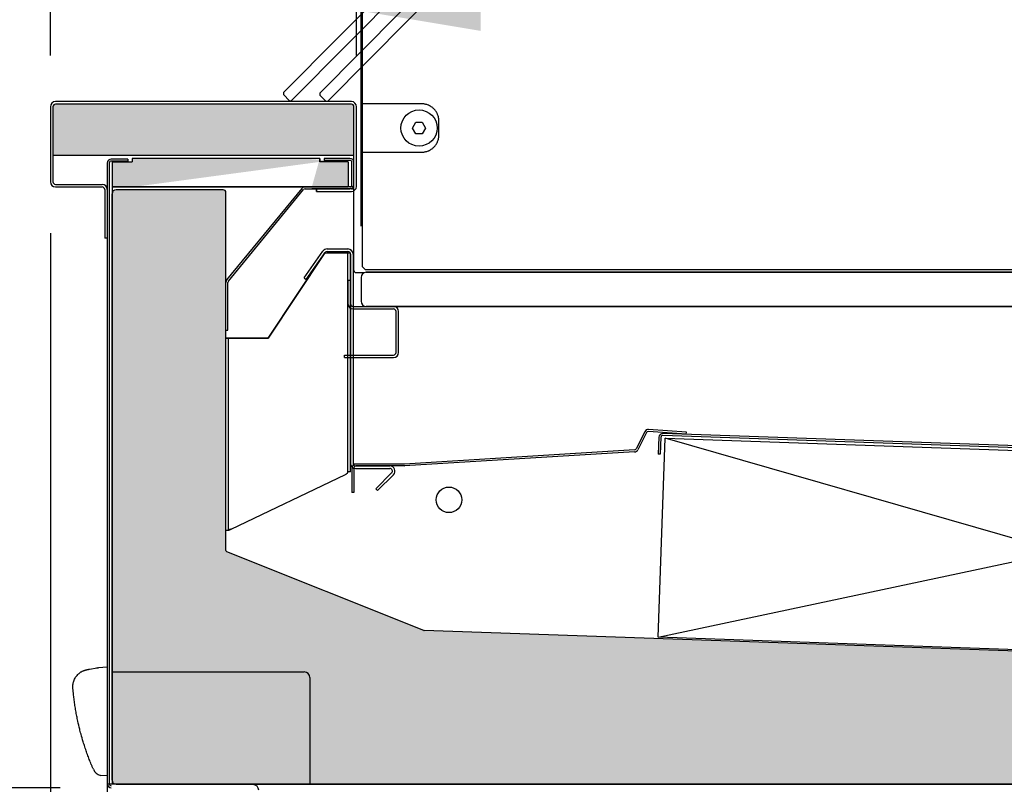
# Model space of a CAD drawing. Units: millimetres. Extents: x -206969 to -162118, y -66505 to 26165.
# Drawn here: x -193625 to -193278, y -40069 to -39800 of the extents above; entities that cross this region are included whole.
import ezdxf

# ---------------------------------------------------------------- set-up
doc = ezdxf.new("R2010")
doc.units = ezdxf.units.MM
doc.header["$LTSCALE"] = 23.1
doc.header["$PDMODE"] = 3
doc.header["$PDSIZE"] = 0.3125
doc.linetypes.add('HIDDEN', pattern=[0.2, 0.1, -0.1])
doc.layers.get('0').update_dxf_attribs({"linetype": 'CONTINUOUS'})
doc.layers.get('Defpoints').update_dxf_attribs({"linetype": 'CONTINUOUS'})
for name, color, linetype in [('DEFAULT_2', 3, 'HIDDEN'), ('DISEGNO', 7, 'CONTINUOUS'), ('FIANCO_TECNICO', 36, 'CONTINUOUS'), ('LINEE_SOTTILI', 8, 'CONTINUOUS'), ('LINEE_SPESSE', 7, 'CONTINUOUS'), ('MENSOLA_SUPPORTO_VASSOI', 7, 'CONTINUOUS'), ('PIANO_SERVIZIO_TFAA', 1, 'CONTINUOUS'), ('QUOTE', 4, 'CONTINUOUS'), ('SOTTOPIANO', 5, 'CONTINUOUS'), ('VASSOIO_TF', 7, 'CONTINUOUS')]:
    doc.layers.add(name, color=color, linetype=linetype)
doc.layers.add('SEZIONI-CAMPITURA', color=7, linetype='CONTINUOUS', true_color=0xf4efd4)
doc.styles.add('ROMAND', font='romand.shx')
doc.dimstyles.new('STANDARD$0', dxfattribs={"dimscale": 12, "dimtxt": 3.5, "dimasz": 3.5, "dimexe": 1.5, "dimexo": 1.5, "dimgap": 1, "dimtad": 1, "dimdec": 0, "dimzin": 0, "dimdsep": 46, "dimtxsty": 'ROMAND', "dimcen": 1, "dimclrt": 7, "dimaunit": 1, "dimadec": 0, "dimazin": 0, "dimtfac": 1, "dimtdec": 0, "dimtofl": 0, "dimtmove": 0, "dimatfit": 3, "dimfxl": 1, "dimtolj": 1, "dimtzin": 0, "dimarcsym": 0})

# ---------------------------------------------------------------- blocks, each defined once
blk = doc.blocks.new('ASS_C.VETRI TFW RV P80 ES.B ST135')
at = {"layer": 'LINEE_SOTTILI'}
for p, q in [((-371.83, -378.3), (-392.8, -378.3)), ((-375.13, -386.79), (-373.98, -384.79)), ((-373.98, -388.79), (-375.13, -386.79)), ((-373.98, -384.79), (-371.67, -384.79)), ((-371.67, -384.79), (-370.51, -386.79)), ((-370.51, -386.79), (-371.67, -388.79)), ((-365.83, -389.28), (-365.83, -384.3)), ((-371.67, -388.79), (-373.98, -388.79)), ((-392.8, -395.28), (-371.83, -395.28))]:
    blk.add_line(p, q, dxfattribs=at)
for points in [[(-40.18, -14.2), (-37.58, -12.69), (-37.4, -12), (-42, -4.12, 0.492803), (-51.44, -2.91), (-420.51, -374.35), (-420.5, -375.06), (-418.38, -377.18), (-417.67, -377.17), (-48.6, -5.73, -0.492803), (-45.46, -6.13), (-40.86, -14.02)], [(-48.34, -21.59), (-44.75, -29.21), (-44.08, -29.45), (-41.37, -28.17), (-41.13, -27.5), (-44.72, -19.88, 0.520567), (-54.41, -18.21), (-407.73, -374.58), (-407.73, -375.29), (-405.6, -377.4), (-404.89, -377.4), (-51.57, -21.03, -0.520567)]]:
    blk.add_lwpolyline(points, format="xyb", close=True, dxfattribs=at)
blk.add_circle((-372.82, -386.79), 6.35, dxfattribs=at)
for points, knots in [([(-365.83, -384.3), (-365.83, -384.1), (-365.85, -383.81), (-365.89, -383.42), (-365.96, -383.03), (-366.08, -382.55), (-366.25, -382.09), (-366.41, -381.73), (-366.58, -381.38), (-366.83, -380.96), (-367.19, -380.49), (-367.58, -380.05), (-368.02, -379.65), (-368.49, -379.3), (-368.91, -379.05), (-369.26, -378.87), (-369.62, -378.71), (-370.09, -378.55), (-370.56, -378.43), (-370.95, -378.36), (-371.34, -378.31), (-371.63, -378.3), (-371.83, -378.3)], [0, 0, 0, 0, 0.062505, 0.093766, 0.125026, 0.187524, 0.25002, 0.281276, 0.312532, 0.375023, 0.437513, 0.500002, 0.562491, 0.624981, 0.687472, 0.718727, 0.749984, 0.812479, 0.874978, 0.906238, 0.937498, 1, 1, 1, 1]), ([(-371.83, -395.28), (-371.63, -395.28), (-371.34, -395.27), (-370.95, -395.22), (-370.56, -395.15), (-370.09, -395.03), (-369.62, -394.87), (-369.26, -394.71), (-368.91, -394.53), (-368.49, -394.28), (-368.02, -393.93), (-367.58, -393.53), (-367.19, -393.1), (-366.83, -392.62), (-366.58, -392.2), (-366.41, -391.85), (-366.25, -391.49), (-366.08, -391.03), (-365.96, -390.55), (-365.89, -390.16), (-365.85, -389.77), (-365.83, -389.48), (-365.83, -389.28)], [0, 0, 0, 0, 0.062505, 0.093766, 0.125026, 0.187524, 0.25002, 0.281276, 0.312532, 0.375023, 0.437513, 0.500002, 0.562491, 0.624981, 0.687472, 0.718727, 0.749984, 0.812479, 0.874978, 0.906237, 0.937498, 1, 1, 1, 1])]:
    blk.add_open_spline(points, degree=3, knots=knots, dxfattribs=at)
at = {"layer": 'LINEE_SPESSE'}
blk.add_lwpolyline([(-392.8, -338.15), (-392.8, -435.5), (-391.8, -436.5), (314.5, -436.5), (315.5, -435.5), (315.5, 3.5), (314.5, 4.5), (-51.61, 4.5, 0.204284), (-55.22, 2.96), (-391.41, -334.69)], format="xyb", dxfattribs=at)
blk = doc.blocks.new('A$C72924E0F')
at = {"layer": 'LINEE_SOTTILI'}
for p, q in [((1.2, 27.1), (1.2, 18.9)), ((2.1, 27.1), (1.2, 27.1)), ((2.1, 27.1), (2.1, 18.9)), ((3, 18), (17.2, 18)), ((3, 17.1), (17.2, 17.1)), ((18.1, 1.8), (18.1, 16.2)), ((19, 1.8), (19, 16.2)), ((0, 0), (0, 0.9)), ((0, 0.9), (17.2, 0.9)), ((0, 0), (17.2, 0))]:
    blk.add_line(p, q, dxfattribs=at)
for centre, radius, start, end in [((3, 18.9), 1.8, 180, 270), ((3, 18.9), 0.9, 180, 270), ((17.2, 16.2), 1.8, 0, 90), ((17.2, 16.2), 0.9, 0, 90), ((17.2, 1.8), 1.8, 270, 0), ((17.2, 1.8), 0.9, 270, 0)]:
    blk.add_arc(centre, radius, start, end, dxfattribs=at)
blk = doc.blocks.new('EVAPORATORE_TF')
at = {"layer": 'LINEE_SOTTILI'}
for p, q in [((42.37, 127.05), (44.82, 197.01)), ((44.82, 197.01), (324.65, 187.24)), ((322.2, 117.28), (44.82, 197.01)), ((42.37, 127.05), (324.65, 187.24)), ((324.65, 187.24), (322.2, 117.28)), ((322.2, 117.28), (42.37, 127.05))]:
    blk.add_line(p, q, dxfattribs=at)
blk = doc.blocks.new('MENSOLA_SUPPORTO_VASSOI')
at = {"layer": 'LINEE_SOTTILI'}
for p, q in [((34.8, 97.56), (14.8, 67.56)), ((14.8, 67.56), (34.8, 97.56)), ((34.8, 97.56), (43.8, 97.56)), ((34.8, 97.56), (43.8, 97.56)), ((42.9, 20.56), (42.9, 97.56)), ((42.9, 20.56), (42.9, 97.56)), ((43.8, 20.56), (43.8, 97.56)), ((43.8, 20.56), (43.8, 97.56)), ((0, 0), (0, 67.56)), ((0, 0), (0, 67.56)), ((0.9, 67.56), (0, 67.56)), ((0, 67.56), (0.9, 67.56)), ((0.9, 0), (0.9, 67.56)), ((0.9, 0), (0.9, 67.56)), ((14.8, 67.56), (0.9, 67.56)), ((0.9, 67.56), (14.8, 67.56)), ((1.8, 0.44), (42, 19.68)), ((1.8, 0.44), (42, 19.68)), ((43.8, 20.56), (42.9, 20.56)), ((43.8, 20.56), (42.9, 20.56)), ((0.9, 0), (0, 0)), ((0.9, 0), (0, 0)), ((1.66, 0.4), (1.71, 0.41)), ((1.8, 0.44), (1.71, 0.41)), ((1.71, 0.41), (1.8, 0.44))]:
    blk.add_line(p, q, dxfattribs=at)
for points in [[(42, 19.68), (42.05, 19.71), (42.1, 19.74), (42.15, 19.77), (42.2, 19.8), (42.25, 19.83), (42.3, 19.86), (42.34, 19.9), (42.39, 19.93), (42.44, 19.96), (42.48, 19.99), (42.52, 20.02), (42.56, 20.05), (42.6, 20.09), (42.64, 20.12), (42.67, 20.15), (42.7, 20.18), (42.73, 20.21), (42.76, 20.24), (42.79, 20.27), (42.81, 20.31), (42.83, 20.34), (42.85, 20.37), (42.86, 20.4), (42.88, 20.43), (42.89, 20.46), (42.89, 20.5), (42.9, 20.53), (42.9, 20.56)], [(42, 19.68), (42.05, 19.71), (42.1, 19.74), (42.15, 19.77), (42.2, 19.8), (42.25, 19.83), (42.3, 19.86), (42.34, 19.9), (42.39, 19.93), (42.44, 19.96), (42.48, 19.99), (42.52, 20.02), (42.56, 20.05), (42.6, 20.09), (42.64, 20.12), (42.67, 20.15), (42.7, 20.18), (42.73, 20.21), (42.76, 20.24), (42.79, 20.27), (42.81, 20.31), (42.83, 20.34), (42.85, 20.37), (42.86, 20.4), (42.88, 20.43), (42.89, 20.46), (42.89, 20.5), (42.9, 20.53), (42.9, 20.56)], [(0.9, 0), (0.9, 0.01), (0.9, 0.03), (0.91, 0.04), (0.92, 0.06), (0.93, 0.07), (0.94, 0.09), (0.96, 0.1), (0.98, 0.12), (1, 0.13), (1.02, 0.15), (1.05, 0.16), (1.07, 0.18), (1.1, 0.19), (1.13, 0.21), (1.16, 0.22), (1.2, 0.24), (1.23, 0.25), (1.27, 0.26), (1.31, 0.28), (1.35, 0.29), (1.39, 0.31), (1.43, 0.32), (1.48, 0.34), (1.52, 0.35), (1.57, 0.37), (1.61, 0.38), (1.66, 0.4), (1.71, 0.41)], [(0.9, 0.01), (0.9, 0.03), (0.91, 0.04), (0.92, 0.06), (0.93, 0.07), (0.94, 0.09), (0.96, 0.1), (0.98, 0.12), (1, 0.13), (1.02, 0.15), (1.05, 0.16), (1.07, 0.18), (1.1, 0.19), (1.13, 0.21), (1.16, 0.22), (1.2, 0.24), (1.23, 0.25), (1.27, 0.26), (1.31, 0.28), (1.35, 0.29), (1.39, 0.31), (1.43, 0.32), (1.48, 0.34), (1.52, 0.35), (1.57, 0.37), (1.61, 0.38)], [(0.91, 0.04), (0.9, 0.03), (0.9, 0.01), (0.9, 0)], [(1.13, 0.21), (1.1, 0.19), (1.07, 0.18), (1.05, 0.16), (1.02, 0.15), (1, 0.13), (0.98, 0.12), (0.96, 0.1), (0.94, 0.09), (0.93, 0.07), (0.92, 0.06)], [(1.39, 0.31), (1.35, 0.29), (1.31, 0.28), (1.27, 0.26), (1.23, 0.25)], [(1.66, 0.4), (1.61, 0.38), (1.57, 0.37), (1.52, 0.35), (1.48, 0.34), (1.43, 0.32)]]:
    blk.add_lwpolyline(points, dxfattribs=at)
blk = doc.blocks.new('A$C1F210443')
at = {"layer": 'SEZIONI-CAMPITURA'}
h = blk.add_hatch(color=256, dxfattribs=at)
h.paths.add_polyline_path([(73, 10), (7, 10), (7, 8.8), (0, 8.8), (0, 0), (83, 0), (83, 8.8), (73, 8.8)])
h.paths.add_polyline_path([(73, 10), (73, 8.8)], flags=16)
edge = h.paths.add_edge_path(flags=17)
edge.add_line((73, 10), (67.2, 10))
edge.add_line((82.2, 8.8), (73, 8.8))
edge.add_line((7.5, 0), (13.5, 0))
edge.add_line((76.2, 0), (70.2, 0))
at = {"layer": 'LINEE_SPESSE'}
for p, q in [((0, 8.8), (0, 0)), ((0, 8.8), (7, 8.8)), ((7, 10), (7, 8.8)), ((73, 10), (7, 10)), ((73, 10), (67.2, 10)), ((73, 10), (73, 8.8)), ((73, 8.8), (73, 10)), ((83, 8.8), (73, 8.8)), ((82.2, 8.8), (73, 8.8)), ((83, 8.8), (83, 0)), ((0, 0), (83, 0)), ((7.5, 0), (13.5, 0)), ((76.2, 0), (70.2, 0))]:
    blk.add_line(p, q, dxfattribs=at)
blk = doc.blocks.new('A$C00AE0D91')
at = {"layer": 'LINEE_SPESSE'}
for p, q in [((34.5, 60.3), (34.5, 59.6)), ((43.6, 60.3), (34.5, 60.3)), ((43.6, 59.6), (34.5, 59.6)), ((44.3, 51), (44.3, 58.9)), ((45, 51), (45, 58.9)), ((0.32, 17.64), (26.75, 49.79)), ((0.86, 17.19), (27.29, 49.34)), ((43.6, 50.3), (27.83, 50.3)), ((27.83, 49.6), (43.6, 49.6)), ((36.4, 49.6), (30.2, 49.6)), ((0, 0), (0, 16.75)), ((0.7, 0), (0.7, 16.75)), ((0, 0), (0.7, 0))]:
    blk.add_line(p, q, dxfattribs=at)
for centre, radius, start, end in [((43.6, 58.9), 1.4, 0, 90), ((43.6, 58.9), 0.7, 0, 90), ((27.83, 48.9), 1.4, 90, 140.5769), ((27.83, 48.9), 0.7, 90, 140.5769), ((43.6, 51), 1.4, 270, 0), ((43.6, 51), 0.7, 270, 0), ((1.4, 16.75), 1.4, 140.5769, 180), ((1.4, 16.75), 0.7, 140.5769, 180)]:
    blk.add_arc(centre, radius, start, end, dxfattribs=at)
blk = doc.blocks.new('TFW RV P80 ES.B')
at = {"layer": 'SEZIONI-CAMPITURA'}
blk.add_hatch(color=256, dxfattribs=at).paths.add_polyline_path([(-387.1, 209), (-369.56, 209), (-369, 209), (-349.5, 209), (-348.79, 208.71), (-348.5, 208), (-348.5, 82.24), (-348.41, 81.96), (-348.19, 81.77), (-279.02, 54.11), (-278.69, 54.04), (122.76, 40.02), (123.22, 40), (173.25, 40), (173.94, 40.04), (338.25, 48.65), (338.67, 48.85), (348.36, 59.06), (348.5, 59.4), (348.5, 165.14), (348.5, 169), (352.15, 170), (354.99, 170), (368.3, 170), (369.84, 170), (387.1, 170), (388.09, 169.59), (388.5, 168.6), (388.5, 1.4), (388.09, 0.41), (387.1, 0), (-387.1, 0), (-387.5, 0.06), (-388.09, 0.41), (-388.5, 1.4), (-388.5, 207.6), (-388.09, 208.59)])
at = {"layer": 'DEFAULT_2'}
blk.add_line((-347.6, 89.24), (-347.6, 89.15), dxfattribs=at)
at = {"layer": 'LINEE_SOTTILI'}
for p, q in [((-321, 178.02), (-314.41, 187.43)), ((-320.26, 177.5), (-313.67, 186.92)), ((-312.93, 188.2), (-305.6, 188.2)), ((-312.93, 187.3), (-305.6, 187.3)), ((-304.7, 186.4), (-304.7, 112.8)), ((-303.8, 186.4), (-303.8, 112.8)), ((-321, 178.02), (-320.26, 177.5)), ((-186.64, 123.79), (-199.93, 124.73)), ((-201.28, 123.96), (-204.3, 117.93)), ((-200.65, 123.65), (-203.67, 117.62)), ((-186.69, 123.09), (-199.98, 124.04)), ((-196.31, 122), (-196.52, 116.05)), ((-195.61, 121.98), (-195.82, 116.03)), ((86.55, 112.82), (-194.89, 122.65)), ((86.58, 113.52), (-194.86, 123.35)), ((-186.69, 123.09), (-186.64, 123.79)), ((-204.88, 117.55), (-285.78, 112.6)), ((-204.84, 116.85), (-285.74, 111.9)), ((-195.82, 116.03), (-196.52, 116.05)), ((-304.2, 111.2), (-304.2, 102.6)), ((-303.5, 111.2), (-303.5, 102.6)), ((-302.9, 111.9), (-290.87, 111.9)), ((-302.9, 111.9), (-290.87, 111.9)), ((-302.9, 111), (-290.87, 111)), ((-285.82, 112.6), (-302.8, 112.6)), ((-285.82, 111.9), (-302.8, 111.9)), ((-290.24, 109.46), (-295.8, 103.9)), ((-289.6, 108.83), (-295.16, 103.26)), ((-295.8, 103.9), (-295.16, 103.26)), ((-303.5, 102.6), (-304.2, 102.6))]:
    blk.add_line(p, q, dxfattribs=at)
for centre, radius, start, end in [((-312.93, 186.4), 1.8, 90, 145), ((-312.93, 186.4), 0.9, 90, 145), ((-305.6, 186.4), 1.8, 0, 90), ((-305.6, 186.4), 0.9, 0, 90), ((-200.03, 123.34), 1.4, 85.92, 153.42), ((-200.03, 123.34), 0.7, 85.92, 153.42), ((-194.91, 121.95), 1.4, 88, 178), ((-194.91, 121.95), 0.7, 88, 178), ((-204.92, 118.25), 0.7, 273.5, 333.42), ((-204.92, 118.25), 1.4, 273.5, 333.42), ((-302.9, 112.8), 1.8, 180, 270), ((-302.8, 111.2), 1.4, 90, 180), ((-302.9, 112.8), 0.9, 180, 270), ((-302.8, 111.2), 0.7, 90, 180), ((-290.87, 110.1), 1.8, 315, 90), ((-290.87, 110.1), 0.9, 315, 90), ((-285.82, 113.3), 0.7, 270, 273.5), ((-285.82, 113.3), 1.4, 270, 273.5)]:
    blk.add_arc(centre, radius, start, end, dxfattribs=at)
at = {"layer": 'LINEE_SPESSE'}
for p, q in [((-388.5, 210), (-388.5, 207.1)), ((-303.5, 210), (-388.5, 210)), ((-349.5, 209), (-387.1, 209)), ((-348.5, 82.24), (-348.5, 208)), ((-303.5, 180.6), (-303.5, 210)), ((-388.5, 1.4), (-388.5, 207.6)), ((-388.5, 207.1), (-388.5, 1.4)), ((-388.5, 197), (-388.5, 201)), ((271.8, 180), (-299.2, 180)), ((-299.2, 180), (299.2, 180)), ((-302.8, 179.9), (-299.79, 179.9)), ((-301, 178.2), (-301, 169.8)), ((-301, 178.2), (-301, 169.8)), ((299.2, 168), (-299.2, 168)), ((-299.2, 168), (299.2, 168)), ((-278.93, 54.07), (-348.19, 81.77)), ((123.21, 40), (-278.76, 54.04)), ((-388.5, 39.5), (-321, 39.5)), ((-319, 37.5), (-319, 0)), ((-388.5, 1.4), (-388.5, 0)), ((-387.1, 0), (-388.5, 0)), ((-387.1, 0), (387.1, 0)), ((387.1, 0), (-387.1, 0))]:
    blk.add_line(p, q, dxfattribs=at)
blk.add_circle((-270.1, 100), 4.5, dxfattribs=at)
for centre, radius, start, end in [((-387.1, 207.6), 1.4, 90, 180), ((-349.5, 208), 1, 0, 90), ((-302.8, 180.6), 0.7, 180, 270), ((-299.2, 178.2), 1.8, 90, 180), ((-299.2, 178.2), 1.8, 90, 180), ((-299.2, 169.8), 1.8, 180, 270), ((-299.2, 169.8), 1.8, 180, 270), ((-348, 82.24), 0.5, 180, 248.2), ((-278.74, 54.54), 0.5, 248.2, 268), ((-321, 37.5), 2, 0, 90), ((-387.1, 1.4), 1.4, 180, 270)]:
    blk.add_arc(centre, radius, start, end, dxfattribs=at)
at = {"layer": 'VASSOIO_TF'}
for p, q in [((-390.2, 218.4), (-390.2, 0.2)), ((-389.5, 218.4), (-389.5, 0.2)), ((-383, 219.8), (-388.8, 219.8)), ((-383, 219.1), (-388.8, 219.1)), ((-383, 219.8), (-383, 219.1)), ((-396.65, 40.45), (-396.42, 40.5)), ((-396.65, 40.45), (-396.65, 40.45)), ((-396.42, 40.5), (-393.78, 40.97)), ((-393.27, 40.99), (-393.3, 40.99)), ((-390.2, 41.16), (-393.27, 41)), ((-390.8, 41.13), (-390.8, 41.12)), ((-390.2, 41.16), (-390.2, 37.17)), ((-390.2, 37.17), (-390.2, 6.94)), ((-390.2, 6.94), (-390.2, 2.95)), ((-390.2, 2.95), (-392.61, 3.08))]:
    blk.add_line(p, q, dxfattribs=at)
for centre, radius, start, end in [((-388.8, 218.4), 1.4, 90, 180), ((-388.8, 218.4), 0.7, 90, 180), ((-391.8, 6.5), 3.51, 199.8344, 256.718), ((-388.8, 0.2), 1.4, 180, 270), ((-388.8, 0.2), 0.7, 180, 270)]:
    blk.add_arc(centre, radius, start, end, dxfattribs=at)
for points, knots in [([(-402.28, 33.88), (-402.29, 33.94), (-402.3, 34.06), (-402.3, 34.22), (-402.3, 34.37), (-402.3, 34.55), (-402.3, 34.75), (-402.26, 35.12), (-402.15, 35.85), (-401.84, 36.76), (-401.41, 37.55), (-401.02, 38.09), (-400.62, 38.56), (-400.13, 39.01), (-399.69, 39.34), (-399.31, 39.57), (-399.01, 39.73), (-398.76, 39.85), (-398.5, 39.97), (-398.29, 40.05), (-398.07, 40.11), (-397.85, 40.17), (-397.57, 40.23), (-397.25, 40.31), (-396.96, 40.38), (-396.73, 40.43), (-396.66, 40.45)], [0, 0, 0, 0, 0.180958, 0.361894, 0.497557, 0.632975, 0.902758, 1.07589, 1.76276, 3.114964, 3.949957, 4.448986, 5.113508, 5.778481, 6.44603, 6.780985, 7.116937, 7.454188, 7.623314, 7.96235, 8.132373, 8.302989, 8.645376, 8.98803, 9.285347, 9.584395, 9.584395, 9.584395, 9.584395]), ([(-393.78, 40.97), (-393.79, 40.97), (-393.79, 40.97), (-393.8, 40.97), (-393.82, 40.97), (-393.83, 40.96), (-393.84, 40.96), (-393.85, 40.96), (-393.83, 40.97), (-393.81, 40.97), (-393.81, 40.97), (-393.79, 40.97), (-393.78, 40.97), (-393.76, 40.97), (-393.75, 40.97), (-393.72, 40.97), (-393.7, 40.97), (-393.68, 40.97), (-393.65, 40.97), (-393.62, 40.98), (-393.58, 40.98), (-393.52, 40.98), (-393.46, 40.98), (-393.41, 40.99), (-393.38, 40.99), (-393.34, 40.99), (-393.32, 40.99), (-393.3, 40.99)], [0, 0, 0, 0, 0.414381, 0.828644, 1.450115, 2.071209, 2.208114, 2.345007, 2.454459, 2.563918, 2.67255, 2.781182, 3.387023, 3.992711, 4.901803, 5.810903, 7.174629, 8.538389, 10.145476, 11.752569, 13.359429, 14.966155, 18.179773, 19.786875, 21.394458, 22.200824, 23.007242, 23.007242, 23.007242, 23.007242]), ([(-395.1, 5.3), (-395.17, 5.45), (-395.29, 5.73), (-395.48, 6.16), (-395.66, 6.59), (-395.89, 7.16), (-396.18, 7.88), (-396.53, 8.75), (-396.86, 9.62), (-397.18, 10.5), (-397.5, 11.38), (-397.8, 12.26), (-398.2, 13.44), (-398.76, 15.23), (-399.37, 17.33), (-400, 19.74), (-400.49, 21.87), (-400.93, 24.01), (-401.27, 25.85), (-401.57, 27.69), (-401.79, 29.23), (-401.94, 30.44), (-402.04, 31.32), (-402.12, 32.03), (-402.18, 32.6), (-402.22, 33.02), (-402.26, 33.45), (-402.28, 33.73), (-402.28, 33.88)], [0, 0, 0, 0, 0.46574, 0.93177, 1.398108, 1.864692, 2.796615, 3.729166, 4.662503, 5.596364, 6.530698, 7.465451, 8.400567, 10.271694, 13.079848, 14.95233, 17.760641, 19.631998, 21.50221, 23.370823, 25.23735, 26.16968, 27.027371, 27.884316, 28.312455, 28.740464, 29.1686, 29.597262, 29.597262, 29.597262, 29.597262])]:
    blk.add_open_spline(points, degree=3, knots=knots, dxfattribs=at)
at = {"layer": 'LINEE_SOTTILI'}
for name, p in [('A$C72924E0F', (-306.8, 150)), ('EVAPORATORE_TF', (-238.94, -75.38))]:
    blk.add_blockref(name, p, dxfattribs=at)
at = {"layer": 'LINEE_SPESSE'}
blk.add_blockref('A$C00AE0D91', (-348.5, 159.7), dxfattribs=at)
at = {"layer": 'MENSOLA_SUPPORTO_VASSOI', "linetype": 'Continuous'}
blk.add_blockref('MENSOLA_SUPPORTO_VASSOI', (-348.5, 89.24), dxfattribs=at)
at = {"layer": 'SOTTOPIANO'}
blk.add_blockref('A$C1F210443', (-388.5, 210), dxfattribs=at)
blk = doc.blocks.new('700020752_BL22', base_point=(-148.68, 752.75))
at = {"layer": 'SEZIONI-CAMPITURA'}
blk.add_hatch(color=256, dxfattribs=at).paths.add_polyline_path([(-95.78, 757.85), (-95.78, 774.95, 0.414214), (-96.68, 775.85), (-200.68, 775.85, 0.414214), (-201.58, 774.95), (-201.58, 757.85)])
at = {"layer": 'LINEE_SPESSE'}
for p, q in [((-96.68, 776.75), (-200.68, 776.75)), ((-96.68, 775.85), (-200.68, 775.85)), ((-202.48, 774.95), (-202.48, 748.55)), ((-201.58, 774.95), (-201.58, 748.55)), ((-95.78, 746.95), (-95.78, 774.95)), ((-94.88, 746.95), (-94.88, 774.95)), ((-95.78, 757.85), (-201.58, 757.85)), ((-200.68, 747.65), (-184.28, 747.65)), ((-200.68, 746.75), (-184.28, 746.75)), ((-183.38, 745.85), (-183.38, 728.75)), ((-182.48, 745.85), (-182.48, 728.75)), ((-108.98, 746.05), (-108.98, 745.15)), ((-108.98, 745.15), (-108.98, 746.05)), ((-108.98, 746.05), (-101.98, 746.05)), ((-96.68, 746.05), (-108.98, 746.05)), ((-108.98, 745.15), (-96.68, 745.15)), ((-182.48, 728.75), (-183.38, 728.75))]:
    blk.add_line(p, q, dxfattribs=at)
for centre, radius, start, end in [((-200.68, 774.95), 1.8, 90, 180), ((-200.68, 774.95), 0.9, 90, 180), ((-96.68, 774.95), 1.8, 0, 90), ((-96.68, 774.95), 0.9, 0, 90), ((-200.68, 748.55), 1.8, 180, 270), ((-200.68, 748.55), 0.9, 180, 270), ((-184.28, 745.85), 1.8, 0, 90), ((-184.28, 745.85), 0.9, 0, 90), ((-96.68, 746.95), 1.8, 270, 0), ((-96.68, 746.95), 0.9, 270, 0)]:
    blk.add_arc(centre, radius, start, end, dxfattribs=at)
blk = doc.blocks.new('as')
at = {"layer": 'LINEE_SPESSE', "extrusion": (0, 0, -1)}
blk.add_ellipse((-180394.26, 19307.52), major_axis=(-1.41, 1.41), ratio=1, start_param=0.785398, end_param=2.356194, dxfattribs=at)
blk = doc.blocks.new('*D2431')
at = {"layer": 'Defpoints', "color": 0, "transparency": 16777216}
for p in [(-193749.58, -39828.98), (-193611.97, -39828.98), (-193592.37, -40070.18)]:
    blk.add_point(p, dxfattribs=at)
at = {"layer": 'QUOTE', "color": 0, "lineweight": -2, "transparency": 16777216}
for p, q in [((-193629.97, -39828.98), (-193767.58, -39828.98)), ((-193749.58, -40028.18), (-193749.58, -39870.98)), ((-193610.37, -40070.18), (-193767.58, -40070.18))]:
    blk.add_line(p, q, dxfattribs=at)
at = {"layer": 'QUOTE', "color": 0, "transparency": 16777216}
for points in [[(-193756.58, -39870.98), (-193742.58, -39870.98), (-193749.58, -39828.98)], [(-193756.58, -40028.18), (-193742.58, -40028.18), (-193749.58, -40070.18)]]:
    blk.add_solid(points, dxfattribs=at)
at = {"layer": 'QUOTE', "color": 7, "transparency": 16777216, "insert": (-193782.58, -39949.58), "char_height": 42, "attachment_point": 5, "rotation": 90, "style": 'ROMAND'}
blk.add_mtext('\\A1;241', dxfattribs=at)
blk = doc.blocks.new('*D2432')
at = {"layer": 'Defpoints', "color": 0, "transparency": 16777216}
for p in [(-193504.57, -39797.12), (-193504.57, -39890.78), (-192902.57, -39890.78)]:
    blk.add_point(p, dxfattribs=at)
at = {"layer": 'QUOTE', "color": 0, "lineweight": -2, "transparency": 16777216}
for p, q in [((-193504.57, -39872.78), (-193504.57, -39779.12)), ((-192902.57, -39872.78), (-192902.57, -39779.12)), ((-192944.57, -39797.12), (-193462.57, -39797.12))]:
    blk.add_line(p, q, dxfattribs=at)
at = {"layer": 'QUOTE', "color": 0, "transparency": 16777216}
for points in [[(-193462.57, -39790.12), (-193462.57, -39804.12), (-193504.57, -39797.12)], [(-192944.57, -39790.12), (-192944.57, -39804.12), (-192902.57, -39797.12)]]:
    blk.add_solid(points, dxfattribs=at)
at = {"layer": 'QUOTE', "color": 7, "transparency": 16777216, "insert": (-193202.07, -39764.12), "char_height": 42, "attachment_point": 5, "style": 'ROMAND'}
blk.add_mtext('\\A1;602', dxfattribs=at)
blk = doc.blocks.new('*D2433')
at = {"layer": 'Defpoints', "color": 0, "transparency": 16777216}
for p in [(-193613.77, -39706.89), (-193613.77, -39830.78), (-193506.17, -39830.78)]:
    blk.add_point(p, dxfattribs=at)
at = {"layer": 'QUOTE', "color": 0, "lineweight": -2, "transparency": 16777216}
for p, q in [((-193613.77, -39812.78), (-193613.77, -39688.89)), ((-193506.17, -39812.78), (-193506.17, -39688.89)), ((-193655.77, -39706.89), (-193823.77, -39706.89)), ((-193464.17, -39706.89), (-193422.17, -39706.89))]:
    blk.add_line(p, q, dxfattribs=at)
at = {"layer": 'QUOTE', "color": 0, "transparency": 16777216}
for points in [[(-193655.77, -39699.89), (-193655.77, -39713.89), (-193613.77, -39706.89)], [(-193464.17, -39699.89), (-193464.17, -39713.89), (-193506.17, -39706.89)]]:
    blk.add_solid(points, dxfattribs=at)
at = {"layer": 'QUOTE', "color": 7, "transparency": 16777216, "insert": (-193760.77, -39673.89), "char_height": 42, "attachment_point": 5, "style": 'ROMAND'}
blk.add_mtext('\\A1;108', dxfattribs=at)
blk = doc.blocks.new('*D2435')
at = {"layer": 'Defpoints', "color": 0, "transparency": 16777216}
for p in [(-193951.69, -39828.98), (-193611.97, -39828.98), (-193568.61, -40788.98)]:
    blk.add_point(p, dxfattribs=at)
at = {"layer": 'QUOTE', "color": 0, "lineweight": -2, "transparency": 16777216}
for p, q in [((-193629.97, -39828.98), (-193969.69, -39828.98)), ((-193951.69, -40746.98), (-193951.69, -39870.98)), ((-193586.61, -40788.98), (-193969.69, -40788.98))]:
    blk.add_line(p, q, dxfattribs=at)
at = {"layer": 'QUOTE', "color": 0, "transparency": 16777216}
for points in [[(-193958.69, -39870.98), (-193944.69, -39870.98), (-193951.69, -39828.98)], [(-193958.69, -40746.98), (-193944.69, -40746.98), (-193951.69, -40788.98)]]:
    blk.add_solid(points, dxfattribs=at)
at = {"layer": 'QUOTE', "color": 7, "transparency": 16777216, "insert": (-193984.69, -40308.98), "char_height": 42, "attachment_point": 5, "rotation": 90, "style": 'ROMAND'}
blk.add_mtext('\\A1;960', dxfattribs=at)
blk = doc.blocks.new('*D2438')
at = {"layer": 'Defpoints', "color": 0, "transparency": 16777216}
for p in [(-193613.77, -39857.18), (-193593.77, -40628.98), (-193613.77, -40953.15)]:
    blk.add_point(p, dxfattribs=at)
at = {"layer": 'QUOTE', "color": 0, "lineweight": -2, "transparency": 16777216}
for p, q in [((-193613.77, -39875.18), (-193613.77, -40971.15)), ((-193593.77, -40646.98), (-193593.77, -40971.15)), ((-193655.77, -40953.15), (-193789.77, -40953.15)), ((-193551.77, -40953.15), (-193509.77, -40953.15))]:
    blk.add_line(p, q, dxfattribs=at)
at = {"layer": 'QUOTE', "color": 0, "transparency": 16777216}
for points in [[(-193655.77, -40946.15), (-193655.77, -40960.15), (-193613.77, -40953.15)], [(-193551.77, -40946.15), (-193551.77, -40960.15), (-193593.77, -40953.15)]]:
    blk.add_solid(points, dxfattribs=at)
at = {"layer": 'QUOTE', "color": 7, "transparency": 16777216, "insert": (-193743.77, -40920.15), "char_height": 42, "attachment_point": 5, "style": 'ROMAND'}
blk.add_mtext('\\A1;20', dxfattribs=at)
blk = doc.blocks.new('*D2443')
at = {"layer": 'Defpoints', "color": 0, "transparency": 16777216}
for p in [(-192783.87, -39262.08), (-193613.77, -39830.78), (-192783.87, -39927)]:
    blk.add_point(p, dxfattribs=at)
at = {"layer": 'QUOTE', "color": 0, "lineweight": -2, "transparency": 16777216}
for p, q in [((-193613.77, -39812.78), (-193613.77, -39244.08)), ((-192783.87, -39909), (-192783.87, -39244.08)), ((-193571.77, -39262.08), (-192825.87, -39262.08))]:
    blk.add_line(p, q, dxfattribs=at)
at = {"layer": 'QUOTE', "color": 0, "transparency": 16777216}
for points in [[(-193571.77, -39255.08), (-193571.77, -39269.08), (-193613.77, -39262.08)], [(-192825.87, -39255.08), (-192825.87, -39269.08), (-192783.87, -39262.08)]]:
    blk.add_solid(points, dxfattribs=at)
at = {"layer": 'QUOTE', "color": 7, "transparency": 16777216, "insert": (-193198.82, -39229.08), "char_height": 42, "attachment_point": 5, "style": 'ROMAND'}
blk.add_mtext('\\A1;830', dxfattribs=at)

msp = doc.modelspace()

# ---------------------------------------------------------------- linework, layer by layer
at = {"layer": 'DISEGNO'}
msp.add_lwpolyline([(-193593.77, -40628.98), (-192943.77, -40628.98), (-192943.77, -40068.98), (-193593.77, -40068.98)], close=True, dxfattribs=at)

# ---------------------------------------------------------------- block references
msp.add_blockref('as', (-13148.41, -59378.5))
msp.add_blockref('TFW RV P80 ES.B', (-193203.57, -40068.98), dxfattribs=at)
at = {"layer": 'FIANCO_TECNICO'}
msp.add_blockref('ASS_C.VETRI TFW RV P80 ES.B ST135', (-193111.37, -39451.48), dxfattribs=at)
at = {"layer": 'PIANO_SERVIZIO_TFAA'}
msp.add_blockref('700020752_BL22', (-193559.97, -39852.98), dxfattribs=at)

# ---------------------------------------------------------------- dimensions: what is measured, and where the dimension line sits
at = {"layer": 'QUOTE'}
for base, p1, p2, picture, middle in [((-192783.87, -39262.08), (-193613.77, -39830.78), (-192783.87, -39927), '*D2443', (-193198.82, -39229.08)), ((-193613.77, -39706.89), (-193506.17, -39830.78), (-193613.77, -39830.78), '*D2433', (-193760.77, -39673.89)), ((-193613.77, -40953.15), (-193593.77, -40628.98), (-193613.77, -39857.18), '*D2438', (-193743.77, -40920.15))]:
    dim = msp.add_linear_dim(base=base, p1=p1, p2=p2, dimstyle='STANDARD$0', dxfattribs=at)
    dim.commit()
    dim.dimension.update_dxf_attribs({"geometry": picture, "text_midpoint": middle})
dim = msp.add_linear_dim(base=(-193504.57, -39797.12), p1=(-192902.57, -39890.78), p2=(-193504.57, -39890.78), dimstyle='STANDARD$0', dxfattribs=at)
dim.commit()
dim.dimension.update_dxf_attribs({"geometry": '*D2432', "text_midpoint": (-193202.07, -39797.12), "dimtype": 160})
for base, p1, picture, middle in [((-193951.69, -39828.98), (-193568.61, -40788.98), '*D2435', (-193984.69, -40308.98)), ((-193749.58, -39828.98), (-193592.37, -40070.18), '*D2431', (-193782.58, -39949.58))]:
    dim = msp.add_linear_dim(base=base, p1=p1, p2=(-193611.97, -39828.98), angle=90, dimstyle='STANDARD$0', dxfattribs=at)
    dim.commit()
    dim.dimension.update_dxf_attribs({"geometry": picture, "text_midpoint": middle})

doc.saveas('drawing.dxf')
